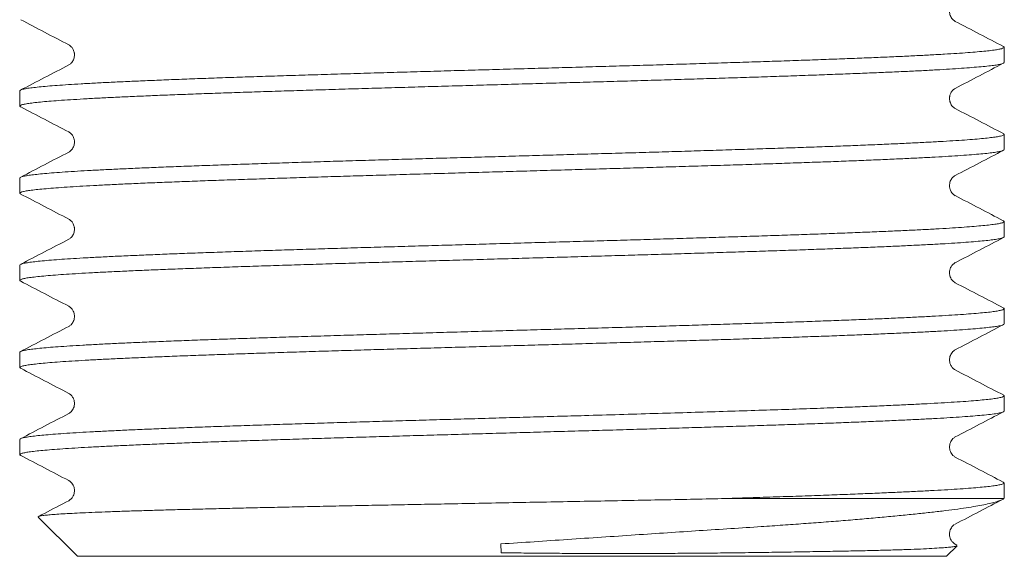
# Model space of a CAD drawing. Units: millimetres. Extents: x -200 to 533, y -218 to 445.
# Drawn here: x 66 to 86, y 14 to 25 of the extents above; entities that cross this region are included whole.
import ezdxf

# ---------------------------------------------------------------- set-up
doc = ezdxf.new("R2010")
doc.units = ezdxf.units.MM

msp = doc.modelspace()

# ---------------------------------------------------------------- linework, layer by layer
at = {"color": 7, "linetype": 'Continuous', "lineweight": 18}
for p, q in [((85.28, 24.881), (85.28, 24.881)), ((66.828, 24.393), (66.827, 24.394)), ((86.301, 24.025), (86.301, 24.343)), ((65.801, 23.436), (65.801, 23.118)), ((86.301, 22.211), (86.301, 22.528)), ((65.801, 21.622), (65.801, 21.304)), ((85.279, 21.253), (85.277, 21.254)), ((86.301, 20.397), (86.301, 20.715)), ((65.801, 19.808), (65.801, 19.49)), ((85.277, 19.439), (85.276, 19.439)), ((86.301, 18.583), (86.301, 18.901)), ((65.801, 17.994), (65.801, 17.676)), ((85.279, 18.044), (85.279, 18.045)), ((86.301, 16.769), (86.301, 17.087)), ((65.801, 16.18), (65.801, 15.862)), ((85.278, 15.811), (85.278, 15.811)), ((86.301, 14.955), (86.301, 15.273)), ((86.297, 14.946), (80.417, 14.946)), ((86.297, 14.946), (86.296, 14.955)), ((66.184, 14.563), (67.001, 13.746)), ((85.279, 14.413), (85.284, 14.417)), ((75.821, 13.973), (75.819, 14.004)), ((75.819, 14.004), (75.824, 13.815)), ((85.101, 13.746), (85.32, 13.965)), ((85.283, 13.997), (85.283, 13.997)), ((85.315, 13.981), (85.285, 13.997)), ((85.101, 13.746), (67.001, 13.746))]:
    msp.add_line(p, q, dxfattribs=at)
msp.add_arc((71.882, 13.814), 3.942, 0.0604, 2.3137, dxfattribs=at)
for points, knots in [([(85.284, 24.881), (85.266, 24.892), (85.234, 24.913), (85.2, 24.957), (85.18, 25), (85.168, 25.043), (85.164, 25.081), (85.166, 25.124), (85.174, 25.163), (85.19, 25.205), (85.215, 25.245), (85.247, 25.279), (85.271, 25.293), (85.284, 25.301)], [0, 0, 0, 0, 0.138218, 0.254799, 0.351121, 0.427856, 0.500359, 0.548255, 0.598358, 0.681808, 0.776036, 0.881843, 1, 1, 1, 1]), ([(65.819, 24.915), (65.985, 24.829), (66.318, 24.655), (66.652, 24.481), (66.82, 24.393)], [0, 0, 0, 0, 0.495445, 1, 1, 1, 1]), ([(86.285, 24.359), (86.119, 24.445), (85.786, 24.62), (85.452, 24.794), (85.283, 24.881)], [0, 0, 0, 0, 0.495747, 1, 1, 1, 1]), ([(86.284, 24.358), (86.292, 24.354), (86.308, 24.344), (86.294, 24.329), (86.25, 24.312), (86.174, 24.296), (86.066, 24.28), (85.923, 24.263), (85.75, 24.247), (85.548, 24.231), (85.319, 24.215), (85.059, 24.199), (84.768, 24.182), (84.446, 24.166), (84.1, 24.149), (83.731, 24.133), (83.343, 24.118), (82.928, 24.102), (82.487, 24.085), (82.021, 24.069), (81.541, 24.052), (81.047, 24.036), (80.543, 24.02), (80.021, 24.004), (79.48, 23.988), (78.923, 23.971), (78.363, 23.955), (77.8, 23.939), (77.237, 23.922), (76.666, 23.906), (76.086, 23.89), (75.501, 23.874), (74.924, 23.858), (74.355, 23.841), (73.797, 23.825), (73.241, 23.809), (72.688, 23.792), (72.141, 23.776), (71.612, 23.76), (71.102, 23.744), (70.612, 23.728), (70.134, 23.712), (69.67, 23.695), (69.223, 23.679), (68.801, 23.662), (68.407, 23.646), (68.04, 23.63), (67.694, 23.614), (67.372, 23.598), (67.074, 23.581), (66.809, 23.565), (66.575, 23.549), (66.372, 23.533), (66.197, 23.516), (66.053, 23.5), (65.939, 23.484), (65.859, 23.468), (65.81, 23.452), (65.805, 23.441), (65.802, 23.436)], [0, 0, 0, 0, 0.014878, 0.032227, 0.049588, 0.066937, 0.084789, 0.102656, 0.120509, 0.137857, 0.155219, 0.172567, 0.19042, 0.208287, 0.226139, 0.243487, 0.260849, 0.278198, 0.29605, 0.313917, 0.331769, 0.349118, 0.36648, 0.383828, 0.40168, 0.419547, 0.4374, 0.454748, 0.47211, 0.489459, 0.507311, 0.525178, 0.54303, 0.560379, 0.577741, 0.595089, 0.612941, 0.630808, 0.648661, 0.666009, 0.683371, 0.700719, 0.718572, 0.736439, 0.754291, 0.771639, 0.789001, 0.80635, 0.824202, 0.842069, 0.859921, 0.87727, 0.894632, 0.91198, 0.929832, 0.947699, 0.965552, 0.9829, 1, 1, 1, 1]), ([(66.82, 24.393), (66.841, 24.38), (66.878, 24.355), (66.911, 24.304), (66.927, 24.263), (66.934, 24.232), (66.938, 24.203), (66.939, 24.161), (66.931, 24.12), (66.912, 24.063), (66.871, 24.006), (66.837, 23.985), (66.82, 23.975)], [0, 0, 0, 0, 0.165742, 0.295915, 0.392475, 0.443315, 0.475874, 0.540171, 0.604415, 0.669447, 0.830113, 1, 1, 1, 1]), ([(65.82, 23.103), (65.815, 23.105), (65.798, 23.112), (65.8, 23.124), (65.827, 23.141), (65.888, 23.157), (65.983, 23.174), (66.109, 23.19), (66.266, 23.206), (66.451, 23.222), (66.667, 23.238), (66.916, 23.254), (67.197, 23.271), (67.503, 23.288), (67.834, 23.304), (68.186, 23.32), (68.567, 23.336), (68.975, 23.352), (69.41, 23.368), (69.862, 23.385), (70.329, 23.401), (70.809, 23.417), (71.311, 23.433), (71.832, 23.449), (72.372, 23.466), (72.918, 23.482), (73.47, 23.498), (74.024, 23.514), (74.589, 23.531), (75.165, 23.547), (75.749, 23.563), (76.329, 23.58), (76.902, 23.596), (77.467, 23.612), (78.033, 23.628), (78.598, 23.644), (79.161, 23.661), (79.708, 23.677), (80.238, 23.693), (80.75, 23.709), (81.253, 23.725), (81.744, 23.742), (82.221, 23.758), (82.674, 23.775), (83.102, 23.791), (83.504, 23.807), (83.886, 23.823), (84.248, 23.839), (84.586, 23.855), (84.893, 23.872), (85.17, 23.888), (85.416, 23.904), (85.636, 23.921), (85.826, 23.937), (85.987, 23.953), (86.115, 23.969), (86.21, 23.985), (86.271, 24.001), (86.301, 24.015), (86.298, 24.023), (86.297, 24.025)], [0, 0, 0, 0, 0.006212, 0.023574, 0.040922, 0.058774, 0.076641, 0.094494, 0.111842, 0.129204, 0.146552, 0.164404, 0.182271, 0.200123, 0.217472, 0.234834, 0.252182, 0.270034, 0.287901, 0.305754, 0.323102, 0.340464, 0.357812, 0.375665, 0.393532, 0.411384, 0.428732, 0.446094, 0.463442, 0.481295, 0.499161, 0.517014, 0.534362, 0.551724, 0.569072, 0.586925, 0.604792, 0.622644, 0.639992, 0.657354, 0.674702, 0.692555, 0.710421, 0.728274, 0.745622, 0.762984, 0.780332, 0.798185, 0.816051, 0.833904, 0.851252, 0.868614, 0.885962, 0.903815, 0.921682, 0.939534, 0.956882, 0.974244, 0.991593, 1, 1, 1, 1]), ([(85.283, 23.487), (85.452, 23.574), (85.785, 23.748), (86.118, 23.922), (86.283, 24.008)], [0, 0, 0, 0, 0.504787, 1, 1, 1, 1]), ([(66.82, 23.975), (66.652, 23.887), (66.315, 23.711), (65.978, 23.536), (65.81, 23.448)], [0, 0, 0, 0, 0.49997, 1, 1, 1, 1]), ([(85.283, 23.067), (85.265, 23.079), (85.233, 23.1), (85.201, 23.141), (85.184, 23.176), (85.175, 23.203), (85.17, 23.222), (85.166, 23.242), (85.164, 23.262), (85.164, 23.279), (85.165, 23.295), (85.166, 23.31), (85.172, 23.344), (85.191, 23.399), (85.235, 23.457), (85.267, 23.477), (85.283, 23.487)], [0, 0, 0, 0, 0.140254, 0.253491, 0.341186, 0.390576, 0.426059, 0.462412, 0.48587, 0.509266, 0.532602, 0.555897, 0.579155, 0.688538, 0.842576, 1, 1, 1, 1]), ([(65.819, 23.101), (65.984, 23.015), (66.318, 22.841), (66.651, 22.667), (66.819, 22.58)], [0, 0, 0, 0, 0.495136, 1, 1, 1, 1]), ([(86.293, 22.541), (86.124, 22.629), (85.788, 22.804), (85.451, 22.98), (85.283, 23.067)], [0, 0, 0, 0, 0.500034, 1, 1, 1, 1]), ([(66.819, 22.58), (66.84, 22.566), (66.877, 22.541), (66.91, 22.49), (66.927, 22.448), (66.934, 22.418), (66.938, 22.389), (66.938, 22.347), (66.931, 22.305), (66.912, 22.249), (66.871, 22.192), (66.837, 22.171), (66.82, 22.16)], [0, 0, 0, 0, 0.165056, 0.294751, 0.391037, 0.4418, 0.474397, 0.539023, 0.603557, 0.668838, 0.829929, 1, 1, 1, 1]), ([(86.285, 22.544), (86.287, 22.543), (86.303, 22.537), (86.304, 22.526), (86.285, 22.51), (86.229, 22.493), (86.143, 22.477), (86.026, 22.461), (85.878, 22.445), (85.696, 22.428), (85.482, 22.412), (85.239, 22.396), (84.97, 22.38), (84.675, 22.364), (84.352, 22.348), (83.998, 22.331), (83.616, 22.314), (83.212, 22.298), (82.79, 22.282), (82.351, 22.266), (81.889, 22.25), (81.403, 22.234), (80.896, 22.217), (80.377, 22.201), (79.85, 22.184), (79.317, 22.168), (78.768, 22.152), (78.205, 22.136), (77.629, 22.12), (77.054, 22.104), (76.482, 22.087), (75.913, 22.071), (75.34, 22.055), (74.763, 22.039), (74.185, 22.022), (73.618, 22.006), (73.065, 21.99), (72.525, 21.974), (71.992, 21.958), (71.467, 21.941), (70.951, 21.925), (70.456, 21.908), (69.984, 21.892), (69.536, 21.877), (69.103, 21.86), (68.688, 21.844), (68.292, 21.827), (67.926, 21.811), (67.589, 21.795), (67.281, 21.779), (66.997, 21.763), (66.739, 21.747), (66.51, 21.73), (66.313, 21.714), (66.148, 21.697), (66.016, 21.681), (65.913, 21.665), (65.843, 21.649), (65.805, 21.635), (65.805, 21.625), (65.805, 21.622)], [0, 0, 0, 0, 0.001835, 0.019686, 0.037553, 0.055404, 0.072752, 0.090113, 0.107461, 0.125313, 0.143179, 0.161031, 0.178379, 0.19574, 0.213088, 0.230939, 0.248806, 0.266657, 0.284005, 0.301366, 0.318714, 0.336566, 0.354432, 0.372284, 0.389632, 0.406993, 0.424341, 0.442192, 0.460059, 0.477911, 0.495258, 0.51262, 0.529967, 0.547819, 0.565685, 0.583537, 0.600885, 0.618246, 0.635594, 0.653446, 0.671312, 0.689164, 0.706512, 0.723873, 0.741221, 0.759072, 0.776938, 0.79479, 0.812138, 0.829499, 0.846847, 0.864699, 0.882565, 0.900417, 0.917764, 0.935126, 0.952474, 0.970325, 0.988192, 1, 1, 1, 1]), ([(65.817, 21.289), (65.816, 21.289), (65.8, 21.294), (65.798, 21.305), (65.815, 21.322), (65.868, 21.339), (65.952, 21.355), (66.066, 21.371), (66.212, 21.387), (66.391, 21.403), (66.603, 21.419), (66.844, 21.436), (67.111, 21.452), (67.403, 21.468), (67.725, 21.484), (68.076, 21.501), (68.457, 21.517), (68.858, 21.533), (69.279, 21.549), (69.716, 21.566), (70.177, 21.582), (70.661, 21.598), (71.168, 21.614), (71.685, 21.631), (72.211, 21.647), (72.744, 21.663), (73.292, 21.679), (73.854, 21.696), (74.429, 21.712), (75.004, 21.728), (75.576, 21.744), (76.145, 21.76), (76.718, 21.777), (77.295, 21.793), (77.874, 21.81), (78.441, 21.826), (78.995, 21.842), (79.535, 21.858), (80.069, 21.874), (80.596, 21.89), (81.113, 21.907), (81.609, 21.923), (82.082, 21.94), (82.532, 21.955), (82.967, 21.971), (83.384, 21.988), (83.781, 22.004), (84.149, 22.021), (84.488, 22.037), (84.799, 22.053), (85.085, 22.069), (85.345, 22.085), (85.577, 22.102), (85.776, 22.118), (85.943, 22.134), (86.078, 22.15), (86.183, 22.167), (86.256, 22.183), (86.297, 22.198), (86.298, 22.207), (86.298, 22.211)], [0, 0, 0, 0, 0.000469, 0.018321, 0.036187, 0.054039, 0.071387, 0.088748, 0.106095, 0.123947, 0.141813, 0.159665, 0.177013, 0.194374, 0.211722, 0.229573, 0.247439, 0.265291, 0.282639, 0.3, 0.317348, 0.335199, 0.353065, 0.370917, 0.388265, 0.405626, 0.422974, 0.440825, 0.458691, 0.476543, 0.493891, 0.511252, 0.528599, 0.546451, 0.564317, 0.582169, 0.599516, 0.616878, 0.634225, 0.652077, 0.669943, 0.687795, 0.705142, 0.722503, 0.739851, 0.757703, 0.775569, 0.79342, 0.810768, 0.828129, 0.845477, 0.863329, 0.881195, 0.899046, 0.916394, 0.933755, 0.951103, 0.968955, 0.986821, 1, 1, 1, 1]), ([(66.82, 22.16), (66.651, 22.073), (66.318, 21.899), (65.984, 21.725), (65.819, 21.639)], [0, 0, 0, 0, 0.504643, 1, 1, 1, 1]), ([(85.283, 21.673), (85.451, 21.76), (85.785, 21.934), (86.119, 22.109), (86.284, 22.195)], [0, 0, 0, 0, 0.5041355, 1, 1, 1, 1]), ([(85.284, 21.253), (85.266, 21.265), (85.233, 21.286), (85.202, 21.327), (85.184, 21.362), (85.175, 21.389), (85.17, 21.408), (85.167, 21.425), (85.165, 21.442), (85.164, 21.456), (85.164, 21.469), (85.166, 21.513), (85.186, 21.579), (85.234, 21.643), (85.266, 21.663), (85.283, 21.672)], [0, 0, 0, 0, 0.141277, 0.255331, 0.343631, 0.393329, 0.429, 0.461279, 0.480558, 0.499791, 0.518976, 0.538126, 0.690365, 0.843574, 1, 1, 1, 1]), ([(65.809, 21.292), (65.978, 21.204), (66.314, 21.029), (66.651, 20.853), (66.819, 20.766)], [0, 0, 0, 0, 0.500032, 1, 1, 1, 1]), ([(86.283, 20.732), (86.118, 20.818), (85.785, 20.992), (85.451, 21.166), (85.283, 21.254)], [0, 0, 0, 0, 0.495128, 1, 1, 1, 1]), ([(86.282, 20.73), (86.288, 20.728), (86.306, 20.72), (86.302, 20.707), (86.273, 20.691), (86.208, 20.674), (86.111, 20.658), (85.982, 20.642), (85.823, 20.626), (85.636, 20.61), (85.417, 20.593), (85.166, 20.577), (84.883, 20.56), (84.575, 20.544), (84.242, 20.528), (83.887, 20.512), (83.505, 20.496), (83.095, 20.48), (82.659, 20.463), (82.205, 20.447), (81.737, 20.431), (81.255, 20.415), (80.752, 20.399), (80.23, 20.383), (79.689, 20.366), (79.142, 20.35), (78.59, 20.333), (78.035, 20.317), (77.469, 20.301), (76.893, 20.285), (76.309, 20.269), (75.729, 20.252), (75.156, 20.236), (74.591, 20.22), (74.026, 20.204), (73.461, 20.187), (72.899, 20.171), (72.353, 20.155), (71.824, 20.139), (71.313, 20.123), (70.811, 20.106), (70.321, 20.09), (69.846, 20.073), (69.394, 20.057), (68.968, 20.041), (68.568, 20.025), (68.188, 20.009), (67.828, 19.993), (67.492, 19.976), (67.187, 19.96), (66.912, 19.944), (66.669, 19.928), (66.451, 19.912), (66.263, 19.895), (66.104, 19.879), (65.979, 19.862), (65.887, 19.846), (65.829, 19.83), (65.801, 19.817), (65.804, 19.81), (65.805, 19.808)], [0, 0, 0, 0, 0.007811, 0.025169, 0.042513, 0.060361, 0.078224, 0.096072, 0.113417, 0.130775, 0.148119, 0.165967, 0.18383, 0.201678, 0.219023, 0.23638, 0.253725, 0.271573, 0.289436, 0.307284, 0.324628, 0.341986, 0.35933, 0.377179, 0.395041, 0.41289, 0.430234, 0.447592, 0.464936, 0.482785, 0.500647, 0.518496, 0.53584, 0.553198, 0.570542, 0.58839, 0.606253, 0.624101, 0.641446, 0.658804, 0.676148, 0.693996, 0.711859, 0.729707, 0.747052, 0.764409, 0.781754, 0.799602, 0.817465, 0.835313, 0.852657, 0.870015, 0.887359, 0.905208, 0.92307, 0.940918, 0.958263, 0.975621, 0.992965, 1, 1, 1, 1]), ([(66.819, 20.766), (66.84, 20.752), (66.877, 20.727), (66.91, 20.676), (66.927, 20.634), (66.934, 20.604), (66.938, 20.575), (66.938, 20.533), (66.931, 20.491), (66.912, 20.435), (66.871, 20.378), (66.837, 20.357), (66.82, 20.346)], [0, 0, 0, 0, 0.165073, 0.294767, 0.391038, 0.441778, 0.474346, 0.538878, 0.603348, 0.668588, 0.82971, 1, 1, 1, 1]), ([(65.819, 19.475), (65.812, 19.479), (65.795, 19.488), (65.807, 19.503), (65.848, 19.519), (65.921, 19.536), (66.028, 19.552), (66.168, 19.568), (66.338, 19.584), (66.538, 19.601), (66.764, 19.617), (67.022, 19.633), (67.311, 19.649), (67.631, 19.666), (67.975, 19.682), (68.342, 19.698), (68.729, 19.714), (69.142, 19.73), (69.581, 19.747), (70.045, 19.763), (70.524, 19.78), (71.016, 19.796), (71.519, 19.811), (72.041, 19.828), (72.58, 19.844), (73.136, 19.861), (73.696, 19.877), (74.259, 19.893), (74.821, 19.909), (75.392, 19.925), (75.972, 19.941), (76.557, 19.958), (77.134, 19.974), (77.703, 19.991), (78.262, 20.007), (78.819, 20.023), (79.372, 20.039), (79.92, 20.055), (80.45, 20.072), (80.962, 20.088), (81.453, 20.104), (81.932, 20.12), (82.398, 20.136), (82.847, 20.153), (83.27, 20.169), (83.666, 20.185), (84.035, 20.201), (84.383, 20.218), (84.707, 20.234), (85.007, 20.25), (85.275, 20.266), (85.511, 20.283), (85.716, 20.299), (85.893, 20.315), (86.04, 20.331), (86.156, 20.348), (86.24, 20.364), (86.287, 20.38), (86.306, 20.391), (86.301, 20.397), (86.3, 20.397)], [0, 0, 0, 0, 0.013426, 0.030776, 0.048139, 0.065489, 0.083343, 0.101212, 0.119066, 0.136415, 0.153779, 0.171129, 0.188982, 0.206851, 0.224705, 0.242054, 0.259417, 0.276767, 0.294621, 0.312489, 0.330343, 0.347693, 0.365056, 0.382406, 0.40026, 0.418128, 0.435982, 0.453332, 0.470695, 0.488045, 0.505899, 0.523767, 0.541621, 0.558971, 0.576334, 0.593684, 0.611538, 0.629406, 0.64726, 0.66461, 0.681973, 0.699323, 0.717177, 0.735046, 0.752899, 0.770249, 0.787613, 0.804963, 0.822816, 0.840685, 0.858539, 0.875889, 0.893252, 0.910602, 0.928456, 0.946324, 0.964178, 0.981528, 0.998891, 1, 1, 1, 1]), ([(66.819, 20.346), (66.651, 20.258), (66.317, 20.084), (65.984, 19.911), (65.819, 19.825)], [0, 0, 0, 0, 0.504875, 1, 1, 1, 1]), ([(85.283, 19.858), (85.452, 19.946), (85.786, 20.12), (86.12, 20.295), (86.285, 20.381)], [0, 0, 0, 0, 0.503972, 1, 1, 1, 1]), ([(85.283, 19.439), (85.271, 19.447), (85.247, 19.461), (85.215, 19.495), (85.189, 19.536), (85.173, 19.578), (85.166, 19.62), (85.164, 19.665), (85.17, 19.709), (85.188, 19.762), (85.224, 19.819), (85.262, 19.844), (85.283, 19.859)], [0, 0, 0, 0, 0.120404, 0.227744, 0.322829, 0.406539, 0.456548, 0.508625, 0.58671, 0.693809, 0.830877, 1, 1, 1, 1]), ([(65.818, 19.473), (65.984, 19.387), (66.317, 19.213), (66.651, 19.039), (66.819, 18.952)], [0, 0, 0, 0, 0.495315, 1, 1, 1, 1]), ([(86.284, 18.918), (86.119, 19.004), (85.785, 19.178), (85.452, 19.352), (85.283, 19.439)], [0, 0, 0, 0, 0.495345, 1, 1, 1, 1]), ([(86.283, 18.916), (86.29, 18.912), (86.308, 18.903), (86.296, 18.888), (86.255, 18.872), (86.183, 18.856), (86.078, 18.839), (85.941, 18.823), (85.77, 18.807), (85.569, 18.791), (85.34, 18.775), (85.085, 18.758), (84.8, 18.742), (84.484, 18.726), (84.137, 18.709), (83.768, 18.693), (83.377, 18.677), (82.968, 18.661), (82.534, 18.645), (82.075, 18.628), (81.592, 18.612), (81.095, 18.596), (80.588, 18.58), (80.071, 18.564), (79.537, 18.548), (78.987, 18.531), (78.422, 18.514), (77.854, 18.498), (77.286, 18.482), (76.72, 18.466), (76.147, 18.45), (75.567, 18.434), (74.984, 18.417), (74.409, 18.401), (73.846, 18.384), (73.294, 18.368), (72.746, 18.352), (72.202, 18.336), (71.667, 18.32), (71.15, 18.303), (70.654, 18.287), (70.179, 18.271), (69.717, 18.255), (69.272, 18.239), (68.844, 18.222), (68.443, 18.206), (68.071, 18.19), (67.726, 18.174), (67.404, 18.157), (67.106, 18.141), (66.835, 18.125), (66.595, 18.109), (66.388, 18.092), (66.213, 18.076), (66.066, 18.06), (65.95, 18.044), (65.865, 18.027), (65.817, 18.011), (65.797, 18), (65.802, 17.994), (65.803, 17.994)], [0, 0, 0, 0, 0.01292, 0.030772, 0.048119, 0.06548, 0.082828, 0.10068, 0.118546, 0.136397, 0.153745, 0.171106, 0.188453, 0.206305, 0.224171, 0.242022, 0.25937, 0.276731, 0.294078, 0.31193, 0.329796, 0.347647, 0.364995, 0.382356, 0.399703, 0.417555, 0.435421, 0.453272, 0.47062, 0.487981, 0.505329, 0.52318, 0.541046, 0.558898, 0.576245, 0.593606, 0.610954, 0.628805, 0.646671, 0.664523, 0.681871, 0.699232, 0.716579, 0.734431, 0.752297, 0.770148, 0.787496, 0.804857, 0.822205, 0.840056, 0.857922, 0.875774, 0.893122, 0.910483, 0.92783, 0.945682, 0.963548, 0.981399, 0.998747, 1, 1, 1, 1]), ([(66.819, 18.952), (66.84, 18.938), (66.878, 18.912), (66.913, 18.858), (66.931, 18.809), (66.937, 18.77), (66.938, 18.731), (66.934, 18.693), (66.923, 18.651), (66.901, 18.605), (66.867, 18.562), (66.836, 18.543), (66.82, 18.532)], [0, 0, 0, 0, 0.1677142, 0.30125, 0.4026622, 0.4728543, 0.5152425, 0.5580823, 0.6380048, 0.7376037, 0.8578268, 1, 1, 1, 1]), ([(65.82, 17.661), (65.814, 17.663), (65.797, 17.671), (65.801, 17.684), (65.831, 17.7), (65.897, 17.717), (65.995, 17.733), (66.123, 17.749), (66.281, 17.765), (66.47, 17.781), (66.692, 17.798), (66.946, 17.814), (67.227, 17.831), (67.534, 17.847), (67.863, 17.863), (68.222, 17.879), (68.608, 17.895), (69.023, 17.912), (69.456, 17.928), (69.906, 17.944), (70.37, 17.96), (70.856, 17.976), (71.364, 17.993), (71.892, 18.009), (72.428, 18.025), (72.971, 18.042), (73.518, 18.058), (74.078, 18.074), (74.649, 18.09), (75.231, 18.107), (75.81, 18.123), (76.384, 18.139), (76.951, 18.155), (77.521, 18.171), (78.092, 18.188), (78.662, 18.204), (79.218, 18.22), (79.759, 18.236), (80.283, 18.252), (80.799, 18.269), (81.305, 18.285), (81.799, 18.302), (82.27, 18.318), (82.716, 18.334), (83.138, 18.35), (83.541, 18.366), (83.925, 18.383), (84.287, 18.399), (84.619, 18.415), (84.921, 18.431), (85.193, 18.447), (85.439, 18.463), (85.657, 18.48), (85.846, 18.496), (86.002, 18.513), (86.125, 18.529), (86.216, 18.545), (86.275, 18.561), (86.302, 18.574), (86.299, 18.581), (86.298, 18.583)], [0, 0, 0, 0, 0.007537, 0.024888, 0.042744, 0.060614, 0.07847, 0.095822, 0.113187, 0.130539, 0.148394, 0.166265, 0.18412, 0.201472, 0.218837, 0.236189, 0.254045, 0.271915, 0.289771, 0.307122, 0.324488, 0.341839, 0.359695, 0.377566, 0.395421, 0.412773, 0.430138, 0.44749, 0.465346, 0.483216, 0.501072, 0.518424, 0.535789, 0.55314, 0.570996, 0.588867, 0.606722, 0.624074, 0.641439, 0.658791, 0.676647, 0.694517, 0.712373, 0.729724, 0.747089, 0.764441, 0.782297, 0.800167, 0.818023, 0.835374, 0.85274, 0.870091, 0.887947, 0.905817, 0.923673, 0.941025, 0.95839, 0.975742, 0.993597, 1, 1, 1, 1]), ([(66.82, 18.532), (66.651, 18.445), (66.317, 18.27), (65.983, 18.096), (65.817, 18.01)], [0, 0, 0, 0, 0.503897, 1, 1, 1, 1]), ([(85.283, 18.044), (85.451, 18.132), (85.785, 18.306), (86.118, 18.48), (86.283, 18.566)], [0, 0, 0, 0, 0.50503, 1, 1, 1, 1]), ([(85.283, 17.625), (85.266, 17.636), (85.235, 17.656), (85.203, 17.697), (85.18, 17.742), (85.168, 17.784), (85.164, 17.835), (85.168, 17.886), (85.18, 17.928), (85.203, 17.973), (85.235, 18.014), (85.267, 18.034), (85.284, 18.045)], [0, 0, 0, 0, 0.132416, 0.24398, 0.335951, 0.438421, 0.499423, 0.560489, 0.663172, 0.755371, 0.867226, 1, 1, 1, 1]), ([(65.819, 17.659), (65.984, 17.573), (66.317, 17.399), (66.651, 17.226), (66.819, 17.138)], [0, 0, 0, 0, 0.495019, 1, 1, 1, 1]), ([(86.294, 17.099), (86.125, 17.186), (85.789, 17.362), (85.452, 17.537), (85.284, 17.625)], [0, 0, 0, 0, 0.500034, 1, 1, 1, 1]), ([(86.287, 17.102), (86.287, 17.102), (86.302, 17.097), (86.304, 17.086), (86.289, 17.07), (86.237, 17.053), (86.153, 17.036), (86.038, 17.02), (85.893, 17.004), (85.717, 16.988), (85.508, 16.972), (85.266, 16.956), (84.997, 16.939), (84.702, 16.923), (84.384, 16.907), (84.036, 16.891), (83.66, 16.875), (83.255, 16.858), (82.793, 16.84), (82.266, 16.821), (81.667, 16.8), (81.035, 16.78), (80.377, 16.759), (79.701, 16.738), (79.007, 16.718), (78.293, 16.697), (77.619, 16.677), (76.996, 16.66), (76.429, 16.644), (75.855, 16.628), (75.276, 16.611), (74.694, 16.595), (74.122, 16.578), (73.562, 16.562), (73.014, 16.546), (72.471, 16.53), (71.934, 16.514), (71.405, 16.498), (70.896, 16.481), (70.408, 16.465), (69.942, 16.449), (69.491, 16.433), (69.056, 16.417), (68.64, 16.4), (68.251, 16.384), (67.891, 16.367), (67.559, 16.351), (67.251, 16.335), (66.967, 16.319), (66.711, 16.303), (66.486, 16.286), (66.295, 16.27), (66.135, 16.254), (66.004, 16.238), (65.903, 16.221), (65.837, 16.205), (65.803, 16.191), (65.805, 16.183), (65.805, 16.18)], [0, 0, 0, 0, 0.000151, 0.017503, 0.035358, 0.053227, 0.071083, 0.088434, 0.105799, 0.12315, 0.141005, 0.158875, 0.17673, 0.194081, 0.211446, 0.228797, 0.246653, 0.264522, 0.282378, 0.304605, 0.326833, 0.349525, 0.372217, 0.394445, 0.416673, 0.439365, 0.462057, 0.479408, 0.496772, 0.514124, 0.531979, 0.549849, 0.567704, 0.585055, 0.60242, 0.619771, 0.637626, 0.655496, 0.673351, 0.690702, 0.708067, 0.725418, 0.743274, 0.761143, 0.778999, 0.79635, 0.813715, 0.831066, 0.848921, 0.866791, 0.884646, 0.901997, 0.919362, 0.936713, 0.954569, 0.972438, 0.990294, 1, 1, 1, 1]), ([(66.819, 17.138), (66.836, 17.127), (66.867, 17.107), (66.9, 17.066), (66.923, 17.021), (66.935, 16.979), (66.939, 16.928), (66.935, 16.877), (66.923, 16.835), (66.9, 16.79), (66.868, 16.749), (66.836, 16.729), (66.82, 16.718)], [0, 0, 0, 0, 0.132574, 0.244268, 0.336338, 0.438896, 0.499918, 0.560947, 0.663537, 0.755637, 0.867371, 1, 1, 1, 1]), ([(65.819, 15.847), (65.814, 15.849), (65.797, 15.856), (65.801, 15.87), (65.831, 15.886), (65.895, 15.903), (65.991, 15.919), (66.117, 15.935), (66.274, 15.951), (66.465, 15.967), (66.688, 15.983), (66.94, 16), (67.217, 16.016), (67.52, 16.032), (67.851, 16.048), (68.212, 16.064), (68.602, 16.081), (69.012, 16.097), (69.441, 16.114), (69.885, 16.13), (70.353, 16.146), (70.844, 16.162), (71.356, 16.178), (71.879, 16.195), (72.41, 16.211), (72.946, 16.227), (73.498, 16.243), (74.063, 16.26), (74.64, 16.276), (75.216, 16.292), (75.79, 16.308), (76.358, 16.324), (76.931, 16.341), (77.507, 16.357), (78.083, 16.373), (78.648, 16.39), (79.199, 16.406), (79.735, 16.422), (80.265, 16.438), (80.786, 16.454), (81.297, 16.471), (81.787, 16.487), (82.253, 16.503), (82.696, 16.519), (83.123, 16.535), (83.532, 16.552), (83.919, 16.568), (84.278, 16.585), (84.608, 16.601), (84.908, 16.617), (85.184, 16.633), (85.433, 16.649), (85.654, 16.666), (85.853, 16.683), (86.025, 16.701), (86.162, 16.72), (86.254, 16.74), (86.298, 16.756), (86.298, 16.766), (86.298, 16.769)], [0, 0, 0, 0, 0.006502, 0.024363, 0.042237, 0.060098, 0.077454, 0.094823, 0.112179, 0.13004, 0.147915, 0.165775, 0.183131, 0.200501, 0.217857, 0.235717, 0.253592, 0.271452, 0.288808, 0.306178, 0.323534, 0.341395, 0.359269, 0.37713, 0.394486, 0.411855, 0.429212, 0.447072, 0.464947, 0.482807, 0.500163, 0.517533, 0.534889, 0.552749, 0.570624, 0.588484, 0.60584, 0.62321, 0.640566, 0.658426, 0.676301, 0.694161, 0.711517, 0.728886, 0.746243, 0.764103, 0.781978, 0.799838, 0.817194, 0.834564, 0.85192, 0.86978, 0.887655, 0.905515, 0.926156, 0.946798, 0.967809, 0.98882, 1, 1, 1, 1]), ([(66.82, 16.718), (66.651, 16.631), (66.318, 16.457), (65.984, 16.283), (65.819, 16.197)], [0, 0, 0, 0, 0.504904, 1, 1, 1, 1]), ([(85.283, 16.23), (85.452, 16.318), (85.785, 16.492), (86.118, 16.666), (86.283, 16.752)], [0, 0, 0, 0, 0.505266, 1, 1, 1, 1]), ([(85.283, 15.811), (85.266, 15.822), (85.235, 15.842), (85.203, 15.883), (85.18, 15.928), (85.168, 15.97), (85.164, 16.021), (85.168, 16.072), (85.18, 16.114), (85.203, 16.159), (85.235, 16.2), (85.267, 16.22), (85.284, 16.231)], [0, 0, 0, 0, 0.132599, 0.244316, 0.336411, 0.439016, 0.50009, 0.561156, 0.663727, 0.755788, 0.867461, 1, 1, 1, 1]), ([(65.818, 15.846), (65.983, 15.759), (66.317, 15.586), (66.65, 15.412), (66.819, 15.324)], [0, 0, 0, 0, 0.495095, 1, 1, 1, 1]), ([(86.284, 15.29), (86.118, 15.376), (85.785, 15.55), (85.452, 15.724), (85.283, 15.811)], [0, 0, 0, 0, 0.495112, 1, 1, 1, 1]), ([(66.819, 15.324), (66.835, 15.313), (66.865, 15.295), (66.899, 15.252), (66.922, 15.207), (66.934, 15.165), (66.938, 15.127), (66.938, 15.087), (66.931, 15.048), (66.913, 14.998), (66.879, 14.944), (66.841, 14.918), (66.82, 14.904)], [0, 0, 0, 0, 0.139943, 0.258801, 0.357844, 0.438018, 0.481482, 0.524754, 0.595728, 0.697793, 0.83186, 1, 1, 1, 1]), ([(86.283, 15.288), (86.289, 15.285), (86.306, 15.277), (86.301, 15.264), (86.267, 15.247), (86.199, 15.231), (86.099, 15.214), (85.968, 15.198), (85.807, 15.182), (85.615, 15.166), (85.391, 15.15), (85.134, 15.133), (84.851, 15.117), (84.542, 15.101), (84.21, 15.085), (83.85, 15.069), (83.461, 15.052), (83.045, 15.036), (82.591, 15.019), (82.098, 15.001), (81.563, 14.983), (81.004, 14.965), (80.613, 14.952), (80.417, 14.946)], [0, 0, 0, 0, 0.024865, 0.071664, 0.119823, 0.168021, 0.21618, 0.26298, 0.309816, 0.356615, 0.404774, 0.452973, 0.501132, 0.547931, 0.594767, 0.641567, 0.689726, 0.737925, 0.786084, 0.839132, 0.892181, 0.94609, 1, 1, 1, 1]), ([(80.417, 14.946), (80.203, 14.942), (79.776, 14.933), (79.109, 14.92), (78.425, 14.907), (77.731, 14.894), (77.034, 14.881), (76.333, 14.868), (75.627, 14.855), (74.969, 14.842), (74.364, 14.831), (73.813, 14.82), (73.264, 14.81), (72.72, 14.799), (72.182, 14.788), (71.663, 14.777), (71.165, 14.767), (70.687, 14.756), (70.223, 14.745), (69.773, 14.734), (69.34, 14.724), (68.934, 14.713), (68.557, 14.702), (68.207, 14.692), (67.879, 14.681), (67.574, 14.67), (67.295, 14.659), (67.048, 14.648), (66.833, 14.638), (66.649, 14.627), (66.494, 14.616), (66.368, 14.605), (66.272, 14.594), (66.21, 14.584), (66.18, 14.574), (66.184, 14.567), (66.186, 14.565)], [0, 0, 0, 0, 0.03443, 0.06886, 0.103953, 0.139045, 0.173475, 0.207906, 0.243005, 0.278103, 0.305945, 0.333809, 0.361651, 0.390309, 0.41899, 0.447647, 0.475354, 0.503082, 0.530788, 0.559308, 0.587852, 0.616372, 0.643912, 0.671474, 0.699014, 0.727366, 0.75574, 0.784091, 0.811446, 0.838823, 0.866178, 0.89434, 0.922524, 0.950686, 0.977854, 1, 1, 1, 1]), ([(66.819, 14.904), (66.651, 14.816), (66.441, 14.707), (66.231, 14.597), (66.189, 14.576)], [0, 0, 0, 0, 0.802066, 1, 1, 1, 1]), ([(75.819, 14.004), (76.051, 14.019), (76.513, 14.049), (77.214, 14.097), (77.918, 14.144), (78.614, 14.191), (79.294, 14.237), (79.96, 14.281), (80.612, 14.323), (81.19, 14.361), (81.693, 14.395), (82.126, 14.426), (82.546, 14.457), (82.954, 14.489), (83.345, 14.522), (83.72, 14.556), (84.076, 14.589), (84.411, 14.622), (84.725, 14.655), (85.015, 14.689), (85.281, 14.722), (85.514, 14.756), (85.714, 14.788), (85.885, 14.82), (86.03, 14.851), (86.148, 14.883), (86.24, 14.915), (86.278, 14.936), (86.297, 14.946)], [0, 0, 0, 0, 0.045349, 0.090696, 0.137054, 0.183412, 0.22877, 0.274129, 0.32053, 0.366931, 0.400843, 0.434779, 0.468692, 0.503484, 0.538301, 0.573092, 0.608796, 0.644528, 0.680232, 0.716962, 0.753721, 0.790452, 0.824924, 0.85942, 0.893893, 0.929253, 0.964639, 1, 1, 1, 1]), ([(85.283, 14.417), (85.452, 14.504), (85.781, 14.676), (86.109, 14.847), (86.27, 14.931)], [0, 0, 0, 0, 0.512029, 1, 1, 1, 1]), ([(85.283, 13.997), (85.262, 14.012), (85.223, 14.037), (85.188, 14.094), (85.17, 14.147), (85.164, 14.192), (85.166, 14.237), (85.174, 14.28), (85.19, 14.322), (85.216, 14.362), (85.242, 14.39), (85.26, 14.401), (85.266, 14.405)], [0, 0, 0, 0, 0.179059, 0.324388, 0.438206, 0.521527, 0.577493, 0.631086, 0.720152, 0.820627, 0.933428, 1, 1, 1, 1]), ([(85.316, 13.968), (85.315, 13.965), (85.311, 13.958), (85.268, 13.95), (85.232, 13.945), (85.229, 13.944)], [0, 0, 0, 0, 0.3262315, 0.9454546, 1, 1, 1, 1]), ([(85.229, 13.944), (85.203, 13.941), (85.141, 13.933), (85, 13.922), (84.804, 13.91), (84.568, 13.898), (84.294, 13.888), (83.987, 13.878), (83.644, 13.868), (83.267, 13.86), (82.847, 13.852), (82.383, 13.844), (81.873, 13.835), (81.334, 13.828), (80.796, 13.82), (80.268, 13.814), (79.766, 13.81), (79.262, 13.806), (78.767, 13.804), (78.274, 13.804), (77.796, 13.805), (77.327, 13.806), (76.883, 13.809), (76.451, 13.813), (76.103, 13.817), (75.894, 13.819), (75.824, 13.82)], [0, 0, 0, 0, 0.036476, 0.085428, 0.13444, 0.183392, 0.229862, 0.27649, 0.323173, 0.369803, 0.416274, 0.466179, 0.51622, 0.566261, 0.616168, 0.658205, 0.700242, 0.739733, 0.779223, 0.816484, 0.853745, 0.888074, 0.922404, 0.953431, 0.984458, 1, 1, 1, 1])]:
    msp.add_open_spline(points, degree=3, knots=knots, dxfattribs=at)

doc.saveas('drawing.dxf')
